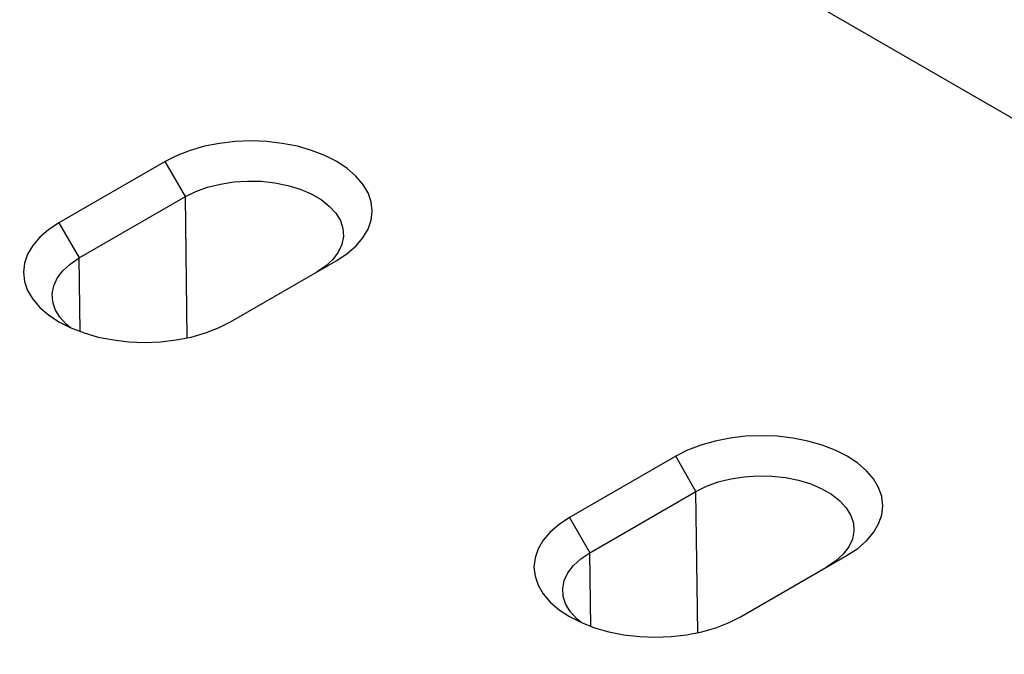
# Model space of a CAD drawing. Units: millimetres. Extents: x -1400 to 22500, y -1500 to 31200.
# Drawn here: x 14558 to 14644, y 21203 to 21258 of the extents above; entities that cross this region are included whole.
import ezdxf

# ---------------------------------------------------------------- set-up
doc = ezdxf.new("R2010")
doc.units = ezdxf.units.MM
doc.header["$LTSCALE"] = 70
doc.layers.add('BEMASS', color=3, linetype='Continuous')
doc.layers.add('DUENN-18', color=94, linetype='Continuous')
doc.styles.add('BEMASS-25', font='simplex.shx', dxfattribs={"width": 0.8})
doc.dimstyles.new('Kopie von BEMASS-25', dxfattribs={"dimscale": 100, "dimtxt": 2.5, "dimasz": 2.5, "dimexe": 2, "dimexo": 0, "dimgap": 1.5, "dimtad": 1, "dimlfac": 0.0002, "dimzin": 1, "dimtxsty": 'BEMASS-25', "dimcen": 3, "dimclrd": 3, "dimclre": 3, "dimclrt": 3, "dimadec": 0, "dimazin": 0, "dimtfac": 1.166667, "dimtix": 1, "dimtofl": 0, "dimtmove": 2, "dimatfit": 0, "dimfxl": 1, "dimtolj": 1, "dimlwd": -1, "dimlwe": -1, "dimarcsym": 0})

# ---------------------------------------------------------------- blocks, each defined once
blk = doc.blocks.new('Eingang')
at = {"layer": 'DUENN-18'}
for p, q in [((47802.183, 16993.178), (48056.741, 16846.224)), ((47865.327, 16910.639), (47856.135, 16905.332)), ((47867.084, 16907.596), (47865.327, 16910.639)), ((47857.892, 16902.289), (47867.084, 16907.596)), ((47867.231, 16895.367), (47867.084, 16907.596)), ((47856.135, 16905.332), (47857.892, 16902.289)), ((47857.969, 16895.915), (47857.892, 16902.289)), ((47870.984, 16896.76), (47880.177, 16902.067)), ((47909.522, 16885.126), (47900.329, 16879.819)), ((47911.279, 16882.083), (47909.522, 16885.126)), ((47902.086, 16876.776), (47911.279, 16882.083)), ((47911.425, 16869.854), (47911.279, 16882.083)), ((47900.329, 16879.819), (47902.086, 16876.776)), ((47902.163, 16870.403), (47902.086, 16876.776)), ((47915.179, 16871.247), (47924.371, 16876.554))]:
    blk.add_line(p, q, dxfattribs=at)
at = {"layer": 'DUENN-18', "flags": 128}
for points in [[(47880.177, 16902.067), (47881.082, 16902.663), (47881.845, 16903.322), (47882.453, 16904.033), (47882.894, 16904.784), (47883.162, 16905.562), (47883.252, 16906.353), (47883.162, 16907.144), (47882.894, 16907.922), (47882.453, 16908.672), (47881.845, 16909.383), (47881.082, 16910.043), (47880.177, 16910.639), (47879.144, 16911.162), (47878.002, 16911.602), (47876.77, 16911.953), (47875.47, 16912.208), (47874.123, 16912.362), (47872.752, 16912.414), (47871.382, 16912.362), (47870.034, 16912.208), (47868.734, 16911.953), (47867.502, 16911.602), (47866.36, 16911.162), (47865.327, 16910.639)], [(47867.084, 16907.596), (47867.992, 16908.047), (47869.007, 16908.415), (47870.105, 16908.691), (47871.262, 16908.87), (47872.452, 16908.948), (47873.65, 16908.922), (47874.827, 16908.793), (47875.957, 16908.565), (47877.016, 16908.242), (47877.98, 16907.831), (47878.827, 16907.342), (47879.539, 16906.786), (47880.099, 16906.174), (47880.494, 16905.521), (47880.717, 16904.842), (47880.762, 16904.151), (47880.628, 16903.464), (47880.318, 16902.796), (47879.839, 16902.162), (47879.201, 16901.576), (47878.42, 16901.052)], [(47856.135, 16905.332), (47855.229, 16904.736), (47854.466, 16904.077), (47853.859, 16903.366), (47853.417, 16902.615), (47853.15, 16901.837), (47853.06, 16901.046), (47853.15, 16900.255), (47853.417, 16899.477), (47853.859, 16898.726), (47854.466, 16898.015), (47855.229, 16897.356), (47856.135, 16896.76), (47857.168, 16896.237), (47858.31, 16895.797), (47859.542, 16895.446), (47860.842, 16895.191), (47862.189, 16895.036), (47863.56, 16894.985), (47864.93, 16895.036), (47866.277, 16895.191), (47867.578, 16895.446), (47868.81, 16895.797), (47869.952, 16896.237), (47870.984, 16896.76)], [(47857.132, 16896.253), (47856.773, 16896.555), (47856.213, 16897.167), (47855.818, 16897.82), (47855.595, 16898.499), (47855.55, 16899.19), (47855.684, 16899.877), (47855.994, 16900.545), (47856.473, 16901.179), (47857.111, 16901.765), (47857.892, 16902.289)], [(47924.371, 16876.554), (47925.276, 16877.15), (47926.04, 16877.809), (47926.647, 16878.52), (47927.088, 16879.271), (47927.356, 16880.049), (47927.446, 16880.84), (47927.356, 16881.631), (47927.088, 16882.409), (47926.647, 16883.16), (47926.04, 16883.871), (47925.276, 16884.53), (47924.371, 16885.126), (47923.338, 16885.649), (47922.196, 16886.089), (47920.964, 16886.44), (47919.664, 16886.695), (47918.317, 16886.85), (47916.946, 16886.902), (47915.576, 16886.85), (47914.229, 16886.695), (47912.928, 16886.44), (47911.696, 16886.089), (47910.554, 16885.649), (47909.522, 16885.126)], [(47911.279, 16882.083), (47912.187, 16882.534), (47913.201, 16882.902), (47914.299, 16883.179), (47915.456, 16883.358), (47916.647, 16883.435), (47917.844, 16883.409), (47919.021, 16883.281), (47920.152, 16883.052), (47921.211, 16882.729), (47922.175, 16882.318), (47923.022, 16881.829), (47923.733, 16881.273), (47924.293, 16880.661), (47924.688, 16880.009), (47924.911, 16879.329), (47924.956, 16878.638), (47924.822, 16877.951), (47924.512, 16877.283), (47924.033, 16876.649), (47923.395, 16876.063), (47922.614, 16875.539)], [(47900.329, 16879.819), (47899.424, 16879.223), (47898.661, 16878.564), (47898.053, 16877.853), (47897.612, 16877.102), (47897.344, 16876.325), (47897.254, 16875.533), (47897.344, 16874.742), (47897.612, 16873.964), (47898.053, 16873.214), (47898.661, 16872.503), (47899.424, 16871.843), (47900.329, 16871.247), (47901.362, 16870.724), (47902.504, 16870.284), (47903.736, 16869.933), (47905.036, 16869.678), (47906.383, 16869.524), (47907.754, 16869.472), (47909.124, 16869.524), (47910.471, 16869.678), (47911.772, 16869.933), (47913.004, 16870.284), (47914.146, 16870.724), (47915.179, 16871.247)], [(47901.326, 16870.741), (47900.967, 16871.043), (47900.407, 16871.654), (47900.012, 16872.307), (47899.789, 16872.986), (47899.744, 16873.677), (47899.878, 16874.365), (47900.188, 16875.033), (47900.667, 16875.667), (47901.305, 16876.252), (47902.086, 16876.776)]]:
    blk.add_lwpolyline(points, dxfattribs=at)
blk = doc.blocks.new('*D26')
at = {"layer": 'BEMASS', "color": 3}
for p, q in [((13746.768, 20139.888), (13746.768, 25945.535)), ((14282.147, 18733.566), (14282.147, 25945.535)), ((13496.768, 25745.535), (13246.768, 25745.535)), ((14532.147, 25745.535), (14782.147, 25745.535))]:
    blk.add_line(p, q, dxfattribs=at)
for points in [[(13496.768, 25787.201), (13496.768, 25703.868), (13746.768, 25745.535)], [(14532.147, 25787.201), (14532.147, 25703.868), (14282.147, 25745.535)]]:
    blk.add_solid(points, dxfattribs=at)
at = {"layer": 'DEFPOINTS', "color": 0}
for p in [(14282.147, 25745.535), (13746.768, 20139.888), (14282.147, 18733.566)]:
    blk.add_point(p, dxfattribs=at)
at = {"layer": 'BEMASS', "color": 3, "insert": (14969.989, 26004.662), "char_height": 250, "attachment_point": 5, "style": 'BEMASS-25'}
blk.add_mtext('\\A1;0,054', dxfattribs=at)
blk = doc.blocks.new('*D27')
at = {"layer": 'BEMASS', "color": 3}
for p, q in [((14302.716, 25092.509), (16283.193, 25092.509)), ((16083.193, 24842.509), (16083.193, 18448.757)), ((14282.147, 18198.757), (16283.193, 18198.757))]:
    blk.add_line(p, q, dxfattribs=at)
for points in [[(16041.526, 24842.509), (16124.86, 24842.509), (16083.193, 25092.509)], [(16041.526, 18448.757), (16124.86, 18448.757), (16083.193, 18198.757)]]:
    blk.add_solid(points, dxfattribs=at)
at = {"layer": 'DEFPOINTS', "color": 0}
for p in [(14302.716, 25092.509), (14282.147, 18198.757), (16083.193, 18198.757)]:
    blk.add_point(p, dxfattribs=at)
at = {"layer": 'BEMASS', "color": 3, "insert": (15784.383, 21645.633), "char_height": 250, "attachment_point": 5, "rotation": 90, "style": 'BEMASS-25'}
blk.add_mtext('\\A1;6,89', dxfattribs=at)

msp = doc.modelspace()

# ---------------------------------------------------------------- block references
at = {"layer": 'DUENN-18'}
msp.add_blockref('Eingang', (-33294.3493, 4335.2001), dxfattribs=at)

# ---------------------------------------------------------------- dimensions: what is measured, and where the dimension line sits
at = {"layer": 'BEMASS'}
dim = msp.add_linear_dim(base=(14282.1467, 25745.5348), p1=(13746.7676, 20139.8883), p2=(14282.1467, 18733.5664), dimstyle='Kopie von BEMASS-25', override={"dimdec": 3, "dimlfac": 0.0001}, dxfattribs=at)
dim.commit()
dim.dimension.update_dxf_attribs({"geometry": '*D26', "text_midpoint": (14969.9893, 26004.6623), "dimtype": 160})
dim = msp.add_linear_dim(base=(16083.193, 18198.7568), p1=(14302.716, 25092.5089), p2=(14282.1467, 18198.7568), angle=90, dimstyle='Kopie von BEMASS-25', override={"dimlfac": 0.001}, dxfattribs=at)
dim.commit()
dim.dimension.update_dxf_attribs({"geometry": '*D27', "text_midpoint": (15784.3835, 21645.6328)})

doc.saveas('drawing.dxf')
